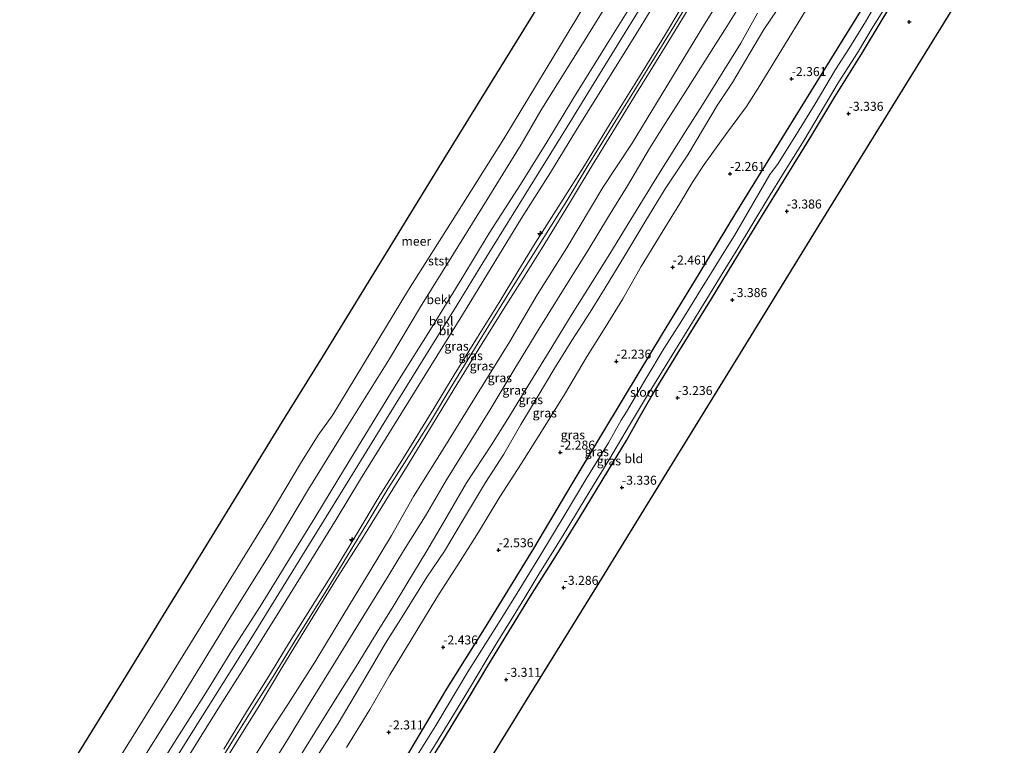
# Model space of a CAD drawing. Units: metres. Extents: x 169000 to 180006, y 531248 to 537500.
# Drawn here: x 172213 to 172487, y 536044 to 536246 of the extents above; entities that cross this region are included whole.
import ezdxf
from ezdxf.enums import TextEntityAlignment as Align

# ---------------------------------------------------------------- set-up
doc = ezdxf.new("R2010")
doc.units = ezdxf.units.M
doc.layers.get('0').update_dxf_attribs({"lineweight": 25})
for name, color, linetype, lineweight in [('B-ME-AL-OVERIG-S-B1', 7, 'Continuous', 18), ('B-ME-GW-KRUINLIJN-L-B1', 93, 'Continuous', 18), ('B-ME-GW-TEENLIJN-L-B1', 93, 'Continuous', 18), ('B-ME-IE-GRASLAND-GV-B6', 93, 'Continuous', 18), ('B-ME-IE-GRONDWERKLIJN-GROND_INGERICHT-GV-B6', 253, 'Continuous', 18), ('B-ME-OB-BEKLEDING-GV-B6', 253, 'Continuous', 18), ('B-ME-OB-WATERLIJN-L-B1', 133, 'OB-WATERLIJN', 18), ('B-ME-OG-WATER-GV-B6', 153, 'Continuous', 18), ('B-ME-VH-VERH_SOORT-BITUMEN-GV-B6', 8, 'IE-TERREINAFSCHEIDING-NATUURLIJK-HOUTWAL', 18)]:
    doc.layers.add(name, color=color, linetype=linetype, lineweight=lineweight)
for name, color, linetype in [('B-ME-GW-HOOGTEPUNT-S-B1', 10, 'Continuous'), ('B-ME-GW-INSTEEKWATERGANG-L-B1', 10, 'Continuous'), ('B-ME-KG-KADASTRAAL-OPNAMEDTMGRENS-L-B1', 10, 'Continuous')]:
    doc.layers.add(name, color=color, linetype=linetype)
doc.styles.add('NLCS-ISO', font='NLCS-ISO.TTF')
doc.linetypes.add('IE-TERREINAFSCHEIDING-NATUURLIJK-HOUTWAL', pattern='A,7,-1.5,[67,NLCS.SHX,S=0.75,R=45,X=0,Y=0],-1.5,7,-1.5,[70,NLCS.SHX,S=0.75,R=0,X=0,Y=0],-1.5', length=20)
doc.linetypes.add('OB-WATERLIJN', pattern='A,10,[32,NLCS.SHX,S=2,R=0,X=0,Y=0],-12', length=22)

# ---------------------------------------------------------------- blocks, each defined once
blk = doc.blocks.new('hecto')
for p, q in [((0, 0.625), (-0.625, 0)), ((0, -0.625), (0, 0.625)), ((-0.625, 0), (0.625, 0)), ((0.625, 0), (0, -0.625))]:
    blk.add_line(p, q)
blk = doc.blocks.new('hoogtepunt')
for p, q in [((-0.5, 0), (0.5, 0)), ((0, 0.5), (0, -0.5))]:
    blk.add_line(p, q)

msp = doc.modelspace()

# ---------------------------------------------------------------- linework, layer by layer
at = {"layer": 'B-ME-GW-INSTEEKWATERGANG-L-B1'}
for points in [[(172469.973, 536285.323, -3.124), (172461.211, 536270.339, -3.185), (172448.974, 536250.889, -3.085), (172438.861, 536234.514, -3.111), (172424.746, 536211.655, -3.022), (172412.607, 536191.984, -2.985), (172402.412, 536175.115, -3.017), (172392.19, 536158.442, -3.059), (172381.835, 536141.401, -2.99), (172367.008, 536116.711, -3.012), (172356.355, 536098.695, -3.116), (172342.635, 536076.358, -3.074), (172332.151, 536059.648, -3.096), (172321.523, 536041.82, -3.09), (172312.632, 536027.329, -3.085), (172299.179, 536005.345, -3.038), (172288.204, 535987.252, -3.043), (172275.822, 535967.664, -3.12)], [(172324.085, 536033.913, -3.497), (172330.535, 536044.321, -3.49), (172338.142, 536056.887, -3.463), (172343.665, 536066.071, -3.429), (172350.237, 536076.755, -3.436), (172355.529, 536085.377, -3.436), (172362.856, 536097.029, -3.456), (172369.473, 536107.658, -3.402), (172377.014, 536120.252, -3.456), (172382.209, 536128.774, -3.409), (172385.851, 536135.244, -3.497), (172389.37, 536141.352, -3.45), (172396.802, 536153.487, -3.49), (172405.938, 536168.187, -3.47), (172411.965, 536178.094, -3.477), (172420.121, 536191.5, -3.504), (172425.97, 536200.913, -3.504), (172433.788, 536213.73, -3.537), (172440.247, 536224.436, -3.49), (172447.602, 536236.24, -3.605), (172453.079, 536245.393, -3.591), (172459.75, 536256.35, -3.585)]]:
    msp.add_polyline3d(points, dxfattribs=at)
at = {"layer": 'B-ME-GW-KRUINLIJN-L-B1'}
for points in [[(172387.54, 536256.28, 1.412), (172376.842, 536239.145, 1.459), (172367.333, 536223.752, 1.459), (172360.047, 536211.81, 1.445), (172352.738, 536200.037, 1.439), (172344.052, 536186.446, 1.364), (172336.421, 536173.877, 1.364), (172328.123, 536160.34, 1.385), (172318.622, 536145.158, 1.371), (172308.684, 536128.941, 1.412), (172302.167, 536118.301, 1.412), (172295.524, 536107.237, 1.412), (172288.453, 536095.798, 1.446), (172280.288, 536082.534, 1.364), (172272.546, 536070.59, 1.364), (172265.135, 536058.483, 1.358), (172257.089, 536045.794, 1.297), (172249.092, 536033.092, 1.307), (172241.79, 536021.334, 1.392), (172230.216, 536002.524, 1.294)], [(172265.204, 536033.221, 4.36), (172273.585, 536046.695, 4.272), (172278.702, 536054.885, 4.299), (172283.847, 536063.055, 4.299), (172289.721, 536072.645, 4.279), (172299.093, 536087.686, 4.266), (172304.232, 536096.077, 4.225), (172310.513, 536106.462, 4.232), (172315.845, 536115.336, 4.232), (172320.426, 536122.503, 4.239), (172327.714, 536134.075, 4.185), (172333.581, 536143.972, 4.171), (172341.994, 536157.574, 4.252), (172351.186, 536172.406, 4.266), (172359.549, 536185.742, 4.252), (172365.589, 536195.465, 4.266), (172371.585, 536205.417, 4.313), (172377.305, 536214.689, 4.313), (172384.318, 536225.928, 4.347), (172389.332, 536234.067, 4.286), (172395.369, 536243.987, 4.205), (172402.927, 536256.374, 4.259)], [(172270.177, 536042.805, 4.253), (172276.757, 536053.7, 4.226), (172283.099, 536063.909, 4.206), (172288.423, 536072.572, 4.247), (172295.509, 536083.821, 4.247), (172301.336, 536093.121, 4.166), (172307.168, 536102.741, 4.179), (172313.659, 536113.661, 4.152), (172320.202, 536123.935, 4.152), (172328.636, 536137.651, 4.139), (172334.221, 536147.003, 4.125), (172340.793, 536157.515, 4.139), (172346.756, 536167.166, 4.152), (172351.993, 536175.83, 4.152), (172356.816, 536183.659, 4.152), (172363.981, 536194.869, 4.166), (172370.518, 536205.278, 4.22), (172377.675, 536216.992, 4.247), (172385.075, 536228.827, 4.247), (172392.771, 536241.368, 4.213), (172401.336, 536255.743, 4.186)], [(172414.823, 536251.496, 1.27), (172410.123, 536243.942, 1.277), (172404.713, 536235.366, 1.304), (172398.765, 536225.964, 1.337), (172392.351, 536216.003, 1.364), (172388.618, 536210.014, 1.385), (172382.51, 536199.628, 1.391), (172377.27, 536191.075, 1.405), (172371.57, 536181.744, 1.418), (172365.663, 536172.223, 1.412), (172357.852, 536159.703, 1.385), (172350.904, 536148.35, 1.331), (172344.164, 536137.186, 1.324), (172339.014, 536128.868, 1.324), (172332.098, 536117.815, 1.344), (172326.244, 536107.822, 1.337), (172320.197, 536098.06, 1.277), (172315.9, 536090.982, 1.29), (172309.126, 536080.06, 1.418), (172300.462, 536066.041, 1.432), (172294.429, 536056.269, 1.391), (172287.863, 536045.45, 1.378), (172282.105, 536036.185, 1.324)], [(172296.72, 536041.707, -0.85), (172301.955, 536049.939, -0.877), (172306.96, 536058.41, -0.89), (172310.892, 536065.006, -0.883), (172315.197, 536072.295, -0.917), (172319.783, 536079.697, -0.944), (172326.692, 536090.712, -0.944), (172331.546, 536097.954, -0.931), (172336.905, 536106.807, -0.829), (172342.982, 536117.065, -0.917), (172348.126, 536124.976, -0.944), (172352.822, 536133.182, -0.917), (172357.676, 536141.225, -0.856), (172361.978, 536148.539, -0.789), (172367.043, 536156.574, -0.843), (172372.076, 536164.482, -0.856), (172375.531, 536169.989, -0.802), (172378.384, 536174.587, -0.978), (172382.086, 536180.709, -1.052), (172387.369, 536189.489, -1.052), (172393.03, 536198.827, -0.985), (172399.286, 536208.235, -1.032), (172403.699, 536215.552, -1.106), (172407.482, 536221.98, -1.106), (172411.766, 536228.44, -1.025), (172416.576, 536236.539, -0.985), (172420.491, 536243.17, -0.978), (172425.933, 536251.245, -1.113)], [(172399.098, 536248.386, 4.247), (172393.771, 536239.488, 4.247), (172388.824, 536231.58, 4.341), (172384.527, 536224.674, 4.348), (172378.162, 536214.178, 4.294), (172372.679, 536205.333, 4.328), (172366.631, 536195.227, 4.24), (172363.263, 536189.805, 4.199), (172358.516, 536181.875, 4.213), (172352.509, 536172.452, 4.213), (172348.018, 536165.347, 4.226), (172341.143, 536154.263, 4.199), (172334.275, 536143.131, 4.199), (172327.713, 536132.287, 4.193), (172321.443, 536122.088, 4.193), (172315.082, 536111.741, 4.206), (172308.998, 536101.987, 4.206), (172302.211, 536091.248, 4.26), (172296.442, 536081.969, 4.314), (172290.966, 536073.075, 4.301), (172286.321, 536065.48, 4.301), (172279.967, 536054.912, 4.328), (172273.687, 536044.785, 4.287), (172269.306, 536037.683, 4.301)]]:
    msp.add_polyline3d(points, dxfattribs=at)
at = {"layer": 'B-ME-GW-TEENLIJN-L-B1'}
for points in [[(172420.987, 536322.026, -0.114), (172413.609, 536309.707, -0.114), (172401.906, 536290.386, -0.107), (172392.078, 536274.542, -0.215), (172386.502, 536265.918, -0.215), (172371.235, 536241.087, -0.161), (172358.387, 536220.597, -0.073), (172352.922, 536211.175, -0.121), (172343.48, 536195.841, -0.114), (172334.113, 536180.665, -0.114), (172324.86, 536165.923, -0.175), (172316.25, 536151.517, -0.202), (172304.696, 536132.908, -0.141), (172293.688, 536115.162, -0.195), (172282.743, 536096.871, -0.175), (172271.853, 536079.253, -0.175), (172257.288, 536055.493, -0.148), (172244.538, 536035.189, -0.121), (172233.65, 536017.916, -0.134), (172226, 536005.747, -0.17)], [(172430.071, 536315.22, 1.72), (172424.181, 536305.834, 1.641), (172414.292, 536289.537, 1.655), (172404.114, 536272.831, 1.655), (172392.818, 536254.849, 1.655), (172384.794, 536241.732, 1.655), (172377.923, 536230.71, 1.695), (172368.339, 536215.213, 1.73), (172361.056, 536203.365, 1.628), (172353.055, 536190.622, 1.641), (172345.626, 536178.462, 1.641), (172336.624, 536163.682, 1.641), (172326.103, 536146.808, 1.611), (172316.979, 536132.178, 1.648), (172308.234, 536117.941, 1.614), (172301.387, 536106.75, 1.641), (172293.13, 536093.354, 1.641), (172285.703, 536081.454, 1.641), (172276.337, 536066.364, 1.641), (172268.451, 536053.945, 1.641), (172260.683, 536041.48, 1.641), (172254.441, 536031.519, 1.641), (172244.488, 536015.51, 1.614), (172234.278, 535999.42, 1.52)], [(172247.529, 535989.291, 1.477), (172255.323, 536001.959, 1.567), (172260.982, 536011.494, 1.695), (172268.198, 536023.858, 1.715), (172274.965, 536034.829, 1.769), (172283.057, 536047.721, 1.796), (172287.985, 536055.232, 1.783), (172295.484, 536067.055, 1.715), (172303.554, 536080.376, 1.715), (172310.6, 536092.001, 1.715), (172316.788, 536102.349, 1.675), (172322.953, 536113.125, 1.729), (172332.089, 536127.826, 1.722), (172340.672, 536141.624, 1.702), (172349.805, 536156.348, 1.702), (172357.351, 536169.263, 1.769), (172365.62, 536182.389, 1.769), (172375.608, 536199.131, 1.79), (172383.777, 536211.552, 1.729), (172392.152, 536225.248, 1.722), (172403.91, 536244.613, 1.729), (172410.99, 536255.91, 1.54)], [(172418.733, 536247.648, -0.667), (172414.019, 536239.303, -0.667), (172408.894, 536230.988, -0.613), (172403.352, 536222.209, -0.634), (172398.67, 536214.794, -0.586), (172390.696, 536202.029, -0.593), (172383.466, 536190.218, -0.593), (172377.61, 536180.68, -0.586), (172372.726, 536173.028, -0.526), (172367.156, 536164.01, -0.478), (172361.467, 536154.693, -0.472), (172355.528, 536145.045, -0.499), (172349.206, 536134.777, -0.573), (172344.624, 536127.524, -0.505), (172337.731, 536116.93, -0.553), (172331.326, 536105.924, -0.519), (172326.628, 536098, -0.539), (172321.398, 536089.289, -0.539), (172317.285, 536082.569, -0.553), (172312.856, 536075.373, -0.661), (172306.993, 536065.884, -0.573), (172302.112, 536058.034, -0.553), (172297.179, 536050.202, -0.553), (172290.983, 536040.186, -0.553)], [(172432.089, 536248.361, -2.213), (172418.854, 536226.844, -2.051), (172415.618, 536221.712, -2.051), (172409.811, 536213.783, -2.024), (172403.858, 536205.576, -2.031), (172400.787, 536200.948, -2.004), (172397.05, 536194.723, -1.99), (172392.171, 536186.763, -2.031), (172386.288, 536177.16, -2.044), (172381.229, 536168.188, -2.031), (172376.34, 536160.214, -1.936), (172371.275, 536152.179, -1.768), (172365.021, 536141.514, -1.882), (172358.536, 536131.26, -1.869), (172352.925, 536122.274, -1.862), (172347.019, 536113.099, -1.916), (172341.054, 536103.189, -1.936), (172335.899, 536095.178, -1.923), (172329.461, 536085.042, -1.97), (172322.3, 536073.265, -1.93), (172316.395, 536063.548, -1.855), (172310.763, 536053.914, -1.988), (172304.311, 536043.288, -1.991)]]:
    msp.add_polyline3d(points, dxfattribs=at)
at = {"layer": 'B-ME-IE-GRASLAND-GV-B6'}
for points in [[(172270.177, 536042.805, 4.253), (172276.757, 536053.7, 4.226), (172283.099, 536063.909, 4.206), (172288.423, 536072.572, 4.247), (172295.509, 536083.821, 4.247), (172301.336, 536093.121, 4.166), (172307.168, 536102.741, 4.179), (172313.659, 536113.661, 4.152), (172320.202, 536123.935, 4.152), (172328.636, 536137.651, 4.139), (172334.221, 536147.003, 4.125), (172340.793, 536157.515, 4.139), (172346.756, 536167.166, 4.152), (172351.993, 536175.83, 4.152), (172356.816, 536183.659, 4.152), (172363.981, 536194.869, 4.166), (172370.518, 536205.278, 4.22), (172377.675, 536216.992, 4.247), (172385.075, 536228.827, 4.247), (172392.771, 536241.368, 4.213), (172401.336, 536255.743, 4.186)], [(172401.336, 536255.743, 4.186), (172392.771, 536241.368, 4.213), (172385.075, 536228.827, 4.247), (172377.675, 536216.992, 4.247), (172370.518, 536205.278, 4.22), (172363.981, 536194.869, 4.166), (172356.816, 536183.659, 4.152), (172351.993, 536175.83, 4.152), (172346.756, 536167.166, 4.152), (172340.793, 536157.515, 4.139), (172334.221, 536147.003, 4.125), (172328.636, 536137.651, 4.139), (172320.202, 536123.935, 4.152), (172313.659, 536113.661, 4.152), (172307.168, 536102.741, 4.179), (172301.336, 536093.121, 4.166), (172295.509, 536083.821, 4.247), (172288.423, 536072.572, 4.247), (172283.099, 536063.909, 4.206), (172276.757, 536053.7, 4.226), (172270.177, 536042.805, 4.253)], [(172274.965, 536034.829, 1.769), (172283.057, 536047.721, 1.796), (172287.985, 536055.232, 1.783), (172295.484, 536067.055, 1.715), (172303.554, 536080.376, 1.715), (172310.6, 536092.001, 1.715), (172316.788, 536102.349, 1.675), (172322.953, 536113.125, 1.729), (172332.089, 536127.826, 1.722), (172340.672, 536141.624, 1.702), (172349.805, 536156.348, 1.702), (172357.351, 536169.263, 1.769), (172365.62, 536182.389, 1.769), (172375.608, 536199.131, 1.79), (172383.777, 536211.552, 1.729), (172392.152, 536225.248, 1.722), (172403.91, 536244.613, 1.729), (172410.99, 536255.91, 1.54)], [(172410.99, 536255.91, 1.54), (172403.91, 536244.613, 1.729), (172392.152, 536225.248, 1.722), (172383.777, 536211.552, 1.729), (172375.608, 536199.131, 1.79), (172365.62, 536182.389, 1.769), (172357.351, 536169.263, 1.769), (172349.805, 536156.348, 1.702), (172340.672, 536141.624, 1.702), (172332.089, 536127.826, 1.722), (172322.953, 536113.125, 1.729), (172316.788, 536102.349, 1.675), (172310.6, 536092.001, 1.715), (172303.554, 536080.376, 1.715), (172295.484, 536067.055, 1.715), (172287.985, 536055.232, 1.783), (172283.057, 536047.721, 1.796), (172274.965, 536034.829, 1.769)], [(172459.75, 536256.35, -3.585), (172453.079, 536245.393, -3.591), (172447.602, 536236.24, -3.605), (172440.247, 536224.436, -3.49), (172433.788, 536213.73, -3.537), (172425.97, 536200.913, -3.504), (172420.121, 536191.5, -3.504), (172411.965, 536178.094, -3.477), (172405.938, 536168.187, -3.47), (172396.802, 536153.487, -3.49), (172389.37, 536141.352, -3.45), (172385.851, 536135.244, -3.497), (172382.209, 536128.774, -3.409), (172377.014, 536120.252, -3.456), (172369.473, 536107.658, -3.402), (172362.856, 536097.029, -3.456), (172355.529, 536085.377, -3.436), (172350.237, 536076.755, -3.436), (172343.665, 536066.071, -3.429), (172338.142, 536056.887, -3.463), (172330.535, 536044.321, -3.49), (172324.085, 536033.913, -3.497)], [(172260.683, 536041.48, 1.641), (172268.451, 536053.945, 1.641), (172276.337, 536066.364, 1.641), (172285.703, 536081.454, 1.641), (172293.13, 536093.354, 1.641), (172301.387, 536106.75, 1.641), (172308.234, 536117.941, 1.614), (172316.979, 536132.178, 1.648), (172326.103, 536146.808, 1.611), (172336.624, 536163.682, 1.641), (172345.626, 536178.462, 1.641), (172353.055, 536190.622, 1.641), (172361.056, 536203.365, 1.628), (172368.339, 536215.213, 1.73), (172377.923, 536230.71, 1.695), (172384.794, 536241.732, 1.655), (172392.818, 536254.849, 1.655)], [(172414.823, 536251.496, 1.27), (172410.123, 536243.942, 1.277), (172404.713, 536235.366, 1.304), (172398.765, 536225.964, 1.337), (172392.351, 536216.003, 1.364), (172388.618, 536210.014, 1.385), (172382.51, 536199.628, 1.391), (172377.27, 536191.075, 1.405), (172371.57, 536181.744, 1.418), (172365.663, 536172.223, 1.412), (172357.852, 536159.703, 1.385), (172350.904, 536148.35, 1.331), (172344.164, 536137.186, 1.324), (172339.014, 536128.868, 1.324), (172332.098, 536117.815, 1.344), (172326.244, 536107.822, 1.337), (172320.197, 536098.06, 1.277), (172315.9, 536090.982, 1.29), (172309.126, 536080.06, 1.418), (172300.462, 536066.041, 1.432), (172294.429, 536056.269, 1.391), (172287.863, 536045.45, 1.378), (172282.105, 536036.185, 1.324)], [(172282.105, 536036.185, 1.324), (172287.863, 536045.45, 1.378), (172294.429, 536056.269, 1.391), (172300.462, 536066.041, 1.432), (172309.126, 536080.06, 1.418), (172315.9, 536090.982, 1.29), (172320.197, 536098.06, 1.277), (172326.244, 536107.822, 1.337), (172332.098, 536117.815, 1.344), (172339.014, 536128.868, 1.324), (172344.164, 536137.186, 1.324), (172350.904, 536148.35, 1.331), (172357.852, 536159.703, 1.385), (172365.663, 536172.223, 1.412), (172371.57, 536181.744, 1.418), (172377.27, 536191.075, 1.405), (172382.51, 536199.628, 1.391), (172388.618, 536210.014, 1.385), (172392.351, 536216.003, 1.364), (172398.765, 536225.964, 1.337), (172404.713, 536235.366, 1.304), (172410.123, 536243.942, 1.277), (172414.823, 536251.496, 1.27)], [(172296.72, 536041.707, -0.85), (172301.955, 536049.939, -0.877), (172306.96, 536058.41, -0.89), (172310.892, 536065.006, -0.883), (172315.197, 536072.295, -0.917), (172319.783, 536079.697, -0.944), (172326.692, 536090.712, -0.944), (172331.546, 536097.954, -0.931), (172336.905, 536106.807, -0.829), (172342.982, 536117.065, -0.917), (172348.126, 536124.976, -0.944), (172352.822, 536133.182, -0.917), (172357.676, 536141.225, -0.856), (172361.978, 536148.539, -0.789), (172367.043, 536156.574, -0.843), (172372.076, 536164.482, -0.856), (172375.531, 536169.989, -0.802), (172378.384, 536174.587, -0.978), (172382.086, 536180.709, -1.052), (172387.369, 536189.489, -1.052), (172393.03, 536198.827, -0.985), (172399.286, 536208.235, -1.032), (172403.699, 536215.552, -1.106), (172407.482, 536221.98, -1.106), (172411.766, 536228.44, -1.025), (172416.576, 536236.539, -0.985), (172420.491, 536243.17, -0.978), (172425.933, 536251.245, -1.113)], [(172425.933, 536251.245, -1.113), (172420.491, 536243.17, -0.978), (172416.576, 536236.539, -0.985), (172411.766, 536228.44, -1.025), (172407.482, 536221.98, -1.106), (172403.699, 536215.552, -1.106), (172399.286, 536208.235, -1.032), (172393.03, 536198.827, -0.985), (172387.369, 536189.489, -1.052), (172382.086, 536180.709, -1.052), (172378.384, 536174.587, -0.978), (172375.531, 536169.989, -0.802), (172372.076, 536164.482, -0.856), (172367.043, 536156.574, -0.843), (172361.978, 536148.539, -0.789), (172357.676, 536141.225, -0.856), (172352.822, 536133.182, -0.917), (172348.126, 536124.976, -0.944), (172342.982, 536117.065, -0.917), (172336.905, 536106.807, -0.829), (172331.546, 536097.954, -0.931), (172326.692, 536090.712, -0.944), (172319.783, 536079.697, -0.944), (172315.197, 536072.295, -0.917), (172310.892, 536065.006, -0.883), (172306.96, 536058.41, -0.89), (172301.955, 536049.939, -0.877), (172296.72, 536041.707, -0.85)], [(172452.699, 536252.037, -4.3), (172448.721, 536245.323, -4.3), (172444.08, 536237.79, -4.3), (172440.431, 536231.997, -4.3), (172434.706, 536222.489, -4.3), (172429.574, 536214.05, -4.3), (172424.282, 536205.602, -4.3), (172422.087, 536202.758, -4.3), (172420.113, 536199.293, -4.3), (172417.439, 536194.645, -4.3), (172412.253, 536185.792, -4.3), (172408.881, 536180.308, -4.3), (172405.128, 536174.291, -4.3), (172403.134, 536171.057, -4.3), (172400.827, 536167.237, -4.3), (172397.209, 536161.398, -4.3), (172392.749, 536154.421, -4.3), (172387.616, 536145.895, -4.3), (172382.191, 536136.725, -4.3), (172380.733, 536134.428, -4.3), (172377.22, 536128.099, -4.3), (172370.905, 536117.869, -4.3), (172365.121, 536108.255, -4.3), (172358.088, 536096.533, -4.3), (172351.804, 536086.258, -4.3), (172346.126, 536077.127, -4.3), (172338.107, 536064.331, -4.3), (172329.171, 536049.436, -4.3), (172320.856, 536036.021, -4.3)], [(172321.523, 536041.82, -3.09), (172332.151, 536059.648, -3.096), (172342.635, 536076.358, -3.074), (172356.355, 536098.695, -3.116), (172367.008, 536116.711, -3.012), (172381.835, 536141.401, -2.99), (172392.19, 536158.442, -3.059), (172402.412, 536175.115, -3.017), (172412.607, 536191.984, -2.985), (172424.746, 536211.655, -3.022), (172438.861, 536234.514, -3.111), (172448.974, 536250.889, -3.085)], [(172448.974, 536250.889, -3.085), (172438.861, 536234.514, -3.111), (172424.746, 536211.655, -3.022), (172412.607, 536191.984, -2.985), (172402.412, 536175.115, -3.017), (172392.19, 536158.442, -3.059), (172381.835, 536141.401, -2.99), (172367.008, 536116.711, -3.012), (172356.355, 536098.695, -3.116), (172342.635, 536076.358, -3.074), (172332.151, 536059.648, -3.096), (172321.523, 536041.82, -3.09)], [(172324.467, 536036.764, -4.3), (172329.063, 536044.179, -4.3), (172334.369, 536052.877, -4.3), (172338.503, 536059.711, -4.3), (172343.132, 536067.513, -4.3), (172346.18, 536072.397, -4.3), (172350.414, 536079.307, -4.3), (172353.901, 536085.028, -4.3), (172357.854, 536091.566, -4.3), (172362.196, 536098.503, -4.3), (172365.668, 536104.062, -4.3), (172369.117, 536109.877, -4.3), (172373.027, 536116.273, -4.3), (172377.562, 536123.779, -4.3), (172383.047, 536133.056, -4.3), (172387.807, 536140.889, -4.3), (172393.44, 536150.075, -4.3), (172399.129, 536159.307, -4.3), (172404.636, 536168.155, -4.3), (172409.153, 536175.609, -4.3), (172412.737, 536181.43, -4.3), (172417.135, 536188.671, -4.3), (172421.485, 536195.904, -4.3), (172426.443, 536203.913, -4.3), (172431.716, 536212.31, -4.3), (172436.178, 536219.892, -4.3), (172441.148, 536228.259, -4.3), (172446.488, 536236.628, -4.3), (172450.907, 536243.983, -4.3), (172455.799, 536251.846, -4.3)], [(172399.098, 536248.386, 4.247), (172393.771, 536239.488, 4.247), (172388.824, 536231.58, 4.341), (172384.527, 536224.674, 4.348), (172378.162, 536214.178, 4.294), (172372.679, 536205.333, 4.328), (172366.631, 536195.227, 4.24), (172363.263, 536189.805, 4.199), (172358.516, 536181.875, 4.213), (172352.509, 536172.452, 4.213), (172348.018, 536165.347, 4.226), (172341.143, 536154.263, 4.199), (172334.275, 536143.131, 4.199), (172327.713, 536132.287, 4.193), (172321.443, 536122.088, 4.193), (172315.082, 536111.741, 4.206), (172308.998, 536101.987, 4.206), (172302.211, 536091.248, 4.26), (172296.442, 536081.969, 4.314), (172290.966, 536073.075, 4.301), (172286.321, 536065.48, 4.301), (172279.967, 536054.912, 4.328), (172273.687, 536044.785, 4.287), (172269.306, 536037.683, 4.301)], [(172269.306, 536037.683, 4.301), (172273.687, 536044.785, 4.287), (172279.967, 536054.912, 4.328), (172286.321, 536065.48, 4.301), (172290.966, 536073.075, 4.301), (172296.442, 536081.969, 4.314), (172302.211, 536091.248, 4.26), (172308.998, 536101.987, 4.206), (172315.082, 536111.741, 4.206), (172321.443, 536122.088, 4.193), (172327.713, 536132.287, 4.193), (172334.275, 536143.131, 4.199), (172341.143, 536154.263, 4.199), (172348.018, 536165.347, 4.226), (172352.509, 536172.452, 4.213), (172358.516, 536181.875, 4.213), (172363.263, 536189.805, 4.199), (172366.631, 536195.227, 4.24), (172372.679, 536205.333, 4.328), (172378.162, 536214.178, 4.294), (172384.527, 536224.674, 4.348), (172388.824, 536231.58, 4.341), (172393.771, 536239.488, 4.247), (172399.098, 536248.386, 4.247)], [(172290.983, 536040.186, -0.553), (172297.179, 536050.202, -0.553), (172302.112, 536058.034, -0.553), (172306.993, 536065.884, -0.573), (172312.856, 536075.373, -0.661), (172317.285, 536082.569, -0.553), (172321.398, 536089.289, -0.539), (172326.628, 536098, -0.539), (172331.326, 536105.924, -0.519), (172337.731, 536116.93, -0.553), (172344.624, 536127.524, -0.505), (172349.206, 536134.777, -0.573), (172355.528, 536145.045, -0.499), (172361.467, 536154.693, -0.472), (172367.156, 536164.01, -0.478), (172372.726, 536173.028, -0.526), (172377.61, 536180.68, -0.586), (172383.466, 536190.218, -0.593), (172390.696, 536202.029, -0.593), (172398.67, 536214.794, -0.586), (172403.352, 536222.209, -0.634), (172408.894, 536230.988, -0.613), (172414.019, 536239.303, -0.667), (172418.733, 536247.648, -0.667)], [(172418.733, 536247.648, -0.667), (172414.019, 536239.303, -0.667), (172408.894, 536230.988, -0.613), (172403.352, 536222.209, -0.634), (172398.67, 536214.794, -0.586), (172390.696, 536202.029, -0.593), (172383.466, 536190.218, -0.593), (172377.61, 536180.68, -0.586), (172372.726, 536173.028, -0.526), (172367.156, 536164.01, -0.478), (172361.467, 536154.693, -0.472), (172355.528, 536145.045, -0.499), (172349.206, 536134.777, -0.573), (172344.624, 536127.524, -0.505), (172337.731, 536116.93, -0.553), (172331.326, 536105.924, -0.519), (172326.628, 536098, -0.539), (172321.398, 536089.289, -0.539), (172317.285, 536082.569, -0.553), (172312.856, 536075.373, -0.661), (172306.993, 536065.884, -0.573), (172302.112, 536058.034, -0.553), (172297.179, 536050.202, -0.553), (172290.983, 536040.186, -0.553)], [(172432.089, 536248.361, -2.213), (172418.854, 536226.844, -2.051), (172415.618, 536221.712, -2.051), (172409.811, 536213.783, -2.024), (172403.858, 536205.576, -2.031), (172400.787, 536200.948, -2.004), (172397.05, 536194.723, -1.99), (172392.171, 536186.763, -2.031), (172386.288, 536177.16, -2.044), (172381.229, 536168.188, -2.031), (172376.34, 536160.214, -1.936), (172371.275, 536152.179, -1.768), (172365.021, 536141.514, -1.882), (172358.536, 536131.26, -1.869), (172352.925, 536122.274, -1.862), (172347.019, 536113.099, -1.916), (172341.054, 536103.189, -1.936), (172335.899, 536095.178, -1.923), (172329.461, 536085.042, -1.97), (172322.3, 536073.265, -1.93), (172316.395, 536063.548, -1.855), (172310.763, 536053.914, -1.988), (172304.311, 536043.288, -1.991)], [(172304.311, 536043.288, -1.991), (172310.763, 536053.914, -1.988), (172316.395, 536063.548, -1.855), (172322.3, 536073.265, -1.93), (172329.461, 536085.042, -1.97), (172335.899, 536095.178, -1.923), (172341.054, 536103.189, -1.936), (172347.019, 536113.099, -1.916), (172352.925, 536122.274, -1.862), (172358.536, 536131.26, -1.869), (172365.021, 536141.514, -1.882), (172371.275, 536152.179, -1.768), (172376.34, 536160.214, -1.936), (172381.229, 536168.188, -2.031), (172386.288, 536177.16, -2.044), (172392.171, 536186.763, -2.031), (172397.05, 536194.723, -1.99), (172400.787, 536200.948, -2.004), (172403.858, 536205.576, -2.031), (172409.811, 536213.783, -2.024), (172415.618, 536221.712, -2.051), (172418.854, 536226.844, -2.051), (172432.089, 536248.361, -2.213)]]:
    msp.add_polyline3d(points, dxfattribs=at)
at = {"layer": 'B-ME-IE-GRONDWERKLIJN-GROND_INGERICHT-GV-B6'}
for points in [[(172324.085, 536033.913, -3.497), (172330.535, 536044.321, -3.49), (172338.142, 536056.887, -3.463), (172343.665, 536066.071, -3.429), (172350.237, 536076.755, -3.436), (172355.529, 536085.377, -3.436), (172362.856, 536097.029, -3.456), (172369.473, 536107.658, -3.402), (172377.014, 536120.252, -3.456), (172382.209, 536128.774, -3.409), (172385.851, 536135.244, -3.497), (172389.37, 536141.352, -3.45), (172396.802, 536153.487, -3.49), (172405.938, 536168.187, -3.47), (172411.965, 536178.094, -3.477), (172420.121, 536191.5, -3.504), (172425.97, 536200.913, -3.504), (172433.788, 536213.73, -3.537), (172440.247, 536224.436, -3.49), (172447.602, 536236.24, -3.605), (172453.079, 536245.393, -3.591), (172459.75, 536256.35, -3.585)], [(172476.78, 536255.038, -3.693), (172456.341, 536221.861, -3.612), (172435.903, 536188.684, -3.531), (172415.464, 536155.507, -3.45), (172395.025, 536122.329, -3.369), (172374.587, 536089.152, -3.288), (172354.148, 536055.975, -3.207), (172333.71, 536022.798, -3.126)]]:
    msp.add_polyline3d(points, dxfattribs=at)
at = {"layer": 'B-ME-KG-KADASTRAAL-OPNAMEDTMGRENS-L-B1'}
for points in [[(172408.091, 536331.689, -0.35), (172397.031, 536313.719, -0.35), (172385.971, 536295.748, -0.35), (172374.911, 536277.778, -0.35), (172363.851, 536259.808, -0.35), (172352.79, 536241.837, -0.35), (172341.73, 536223.867, -0.35), (172330.67, 536205.897, -0.35), (172319.61, 536187.926, -0.35), (172308.55, 536169.956, -0.35), (172297.49, 536151.986, -0.35), (172286.43, 536134.016, -0.35), (172275.37, 536116.045, -0.35), (172264.31, 536098.075, -0.35), (172253.25, 536080.105, -0.35), (172242.19, 536062.134, -0.35), (172231.13, 536044.164, -0.35), (172213.334, 536015.429, -0.35)], [(172291.968, 535955.323, -3.082), (172302.62, 535972.472, -3.063), (172313.271, 535989.621, -3.045), (172324.251, 536007.444, -3.47), (172324.667, 536008.119, -4.3), (172325.148, 536008.9, -4.3), (172325.623, 536009.671, -3.612), (172333.71, 536022.798, -3.126), (172354.148, 536055.975, -3.207), (172374.587, 536089.152, -3.288), (172395.025, 536122.329, -3.369), (172415.464, 536155.507, -3.45), (172435.903, 536188.684, -3.531), (172456.341, 536221.861, -3.612), (172476.78, 536255.038, -3.693), (172477.36, 536255.98, -4.604), (172478.03, 536257.067, -4.604), (172478.784, 536258.292, -3.52), (172487.395, 536272.27, -3.345)]]:
    msp.add_polyline3d(points, dxfattribs=at)
at = {"layer": 'B-ME-OB-BEKLEDING-GV-B6'}
for points in [[(172244.538, 536035.189, -0.121), (172257.288, 536055.493, -0.148), (172271.853, 536079.253, -0.175), (172282.743, 536096.871, -0.175), (172293.688, 536115.162, -0.195), (172304.696, 536132.908, -0.141), (172316.25, 536151.517, -0.202), (172324.86, 536165.923, -0.175), (172334.113, 536180.665, -0.114), (172343.48, 536195.841, -0.114), (172352.922, 536211.175, -0.121), (172358.387, 536220.597, -0.073), (172371.235, 536241.087, -0.161), (172386.502, 536265.918, -0.215)], [(172386.502, 536265.918, -0.215), (172371.235, 536241.087, -0.161), (172358.387, 536220.597, -0.073), (172352.922, 536211.175, -0.121), (172343.48, 536195.841, -0.114), (172334.113, 536180.665, -0.114), (172324.86, 536165.923, -0.175), (172316.25, 536151.517, -0.202), (172304.696, 536132.908, -0.141), (172293.688, 536115.162, -0.195), (172282.743, 536096.871, -0.175), (172271.853, 536079.253, -0.175), (172257.288, 536055.493, -0.148), (172244.538, 536035.189, -0.121)], [(172387.54, 536256.28, 1.412), (172376.842, 536239.145, 1.459), (172367.333, 536223.752, 1.459), (172360.047, 536211.81, 1.445), (172352.738, 536200.037, 1.439), (172344.052, 536186.446, 1.364), (172336.421, 536173.877, 1.364), (172328.123, 536160.34, 1.385), (172318.622, 536145.158, 1.371), (172308.684, 536128.941, 1.412), (172302.167, 536118.301, 1.412), (172295.524, 536107.237, 1.412), (172288.453, 536095.798, 1.446), (172280.288, 536082.534, 1.364), (172272.546, 536070.59, 1.364), (172265.135, 536058.483, 1.358), (172257.089, 536045.794, 1.297), (172249.092, 536033.092, 1.307)], [(172249.092, 536033.092, 1.307), (172257.089, 536045.794, 1.297), (172265.135, 536058.483, 1.358), (172272.546, 536070.59, 1.364), (172280.288, 536082.534, 1.364), (172288.453, 536095.798, 1.446), (172295.524, 536107.237, 1.412), (172302.167, 536118.301, 1.412), (172308.684, 536128.941, 1.412), (172318.622, 536145.158, 1.371), (172328.123, 536160.34, 1.385), (172336.421, 536173.877, 1.364), (172344.052, 536186.446, 1.364), (172352.738, 536200.037, 1.439), (172360.047, 536211.81, 1.445), (172367.333, 536223.752, 1.459), (172376.842, 536239.145, 1.459), (172387.54, 536256.28, 1.412)], [(172386.05, 536249.047, 1.594), (172373.984, 536229.504, 1.614), (172365.766, 536216.101, 1.587), (172356.581, 536201.394, 1.587), (172348.015, 536187.475, 1.587), (172342.236, 536178.182, 1.587), (172335.079, 536166.554, 1.587), (172325.63, 536151.268, 1.587), (172316.194, 536135.971, 1.587), (172305.189, 536118.201, 1.621), (172295.92, 536103.125, 1.601), (172287.368, 536089.282, 1.601), (172277.821, 536073.81, 1.601), (172269.917, 536061.079, 1.601), (172259.682, 536044.871, 1.553), (172252.815, 536033.825, 1.56)], [(172237.07, 536033.825, -0.35), (172252.41, 536058.61, -0.35), (172267.749, 536083.395, -0.35), (172283.088, 536108.18, -0.35), (172291.481, 536122.36, -0.35), (172296.43, 536130.278, -0.35), (172300.507, 536135.929, -0.35), (172321.554, 536170.703, -0.35), (172334.822, 536191.697, -0.35), (172348.091, 536212.691, -0.35), (172368.655, 536246.795, -0.35)]]:
    msp.add_polyline3d(points, dxfattribs=at)
at = {"layer": 'B-ME-OB-WATERLIJN-L-B1'}
msp.add_polyline3d([(172416.576, 536325.37, -0.35), (172404.351, 536306.571, -0.35), (172399.563, 536298.231, -0.35), (172396.751, 536292.638, -0.35), (172390.987, 536282.973, -0.35), (172383.152, 536271.567, -0.35), (172368.655, 536246.795, -0.35), (172348.091, 536212.691, -0.35), (172334.822, 536191.697, -0.35), (172321.554, 536170.703, -0.35), (172300.507, 536135.929, -0.35), (172296.43, 536130.278, -0.35), (172291.481, 536122.36, -0.35), (172283.088, 536108.18, -0.35), (172267.749, 536083.395, -0.35), (172252.41, 536058.61, -0.35), (172237.07, 536033.825, -0.35), (172221.731, 536009.04, -0.35)], dxfattribs=at)
at = {"layer": 'B-ME-OG-WATER-GV-B6'}
for points in [[(172213.334, 536015.429, -0.35), (172231.13, 536044.164, -0.35), (172242.19, 536062.134, -0.35), (172253.25, 536080.105, -0.35), (172264.31, 536098.075, -0.35), (172275.37, 536116.045, -0.35), (172286.43, 536134.016, -0.35), (172297.49, 536151.986, -0.35), (172308.55, 536169.956, -0.35), (172319.61, 536187.926, -0.35), (172330.67, 536205.897, -0.35), (172341.73, 536223.867, -0.35), (172352.79, 536241.837, -0.35), (172363.851, 536259.808, -0.35)], [(172320.856, 536036.021, -4.3), (172329.171, 536049.436, -4.3), (172338.107, 536064.331, -4.3), (172346.126, 536077.127, -4.3), (172351.804, 536086.258, -4.3), (172358.088, 536096.533, -4.3), (172365.121, 536108.255, -4.3), (172370.905, 536117.869, -4.3), (172377.22, 536128.099, -4.3), (172380.733, 536134.428, -4.3), (172382.191, 536136.725, -4.3), (172387.616, 536145.895, -4.3), (172392.749, 536154.421, -4.3), (172397.209, 536161.398, -4.3), (172400.827, 536167.237, -4.3), (172403.134, 536171.057, -4.3), (172405.128, 536174.291, -4.3), (172408.881, 536180.308, -4.3), (172412.253, 536185.792, -4.3), (172417.439, 536194.645, -4.3), (172420.113, 536199.293, -4.3), (172422.087, 536202.758, -4.3), (172424.282, 536205.602, -4.3), (172429.574, 536214.05, -4.3), (172434.706, 536222.489, -4.3), (172440.431, 536231.997, -4.3), (172444.08, 536237.79, -4.3), (172448.721, 536245.323, -4.3), (172452.699, 536252.037, -4.3)], [(172455.799, 536251.846, -4.3), (172450.907, 536243.983, -4.3), (172446.488, 536236.628, -4.3), (172441.148, 536228.259, -4.3), (172436.178, 536219.892, -4.3), (172431.716, 536212.31, -4.3), (172426.443, 536203.913, -4.3), (172421.485, 536195.904, -4.3), (172417.135, 536188.671, -4.3), (172412.737, 536181.43, -4.3), (172409.153, 536175.609, -4.3), (172404.636, 536168.155, -4.3), (172399.129, 536159.307, -4.3), (172393.44, 536150.075, -4.3), (172387.807, 536140.889, -4.3), (172383.047, 536133.056, -4.3), (172377.562, 536123.779, -4.3), (172373.027, 536116.273, -4.3), (172369.117, 536109.877, -4.3), (172365.668, 536104.062, -4.3), (172362.196, 536098.503, -4.3), (172357.854, 536091.566, -4.3), (172353.901, 536085.028, -4.3), (172350.414, 536079.307, -4.3), (172346.18, 536072.397, -4.3), (172343.132, 536067.513, -4.3), (172338.503, 536059.711, -4.3), (172334.369, 536052.877, -4.3), (172329.063, 536044.179, -4.3), (172324.467, 536036.764, -4.3)], [(172368.655, 536246.795, -0.35), (172348.091, 536212.691, -0.35), (172334.822, 536191.697, -0.35), (172321.554, 536170.703, -0.35), (172300.507, 536135.929, -0.35), (172296.43, 536130.278, -0.35), (172291.481, 536122.36, -0.35), (172283.088, 536108.18, -0.35), (172267.749, 536083.395, -0.35), (172252.41, 536058.61, -0.35), (172237.07, 536033.825, -0.35)]]:
    msp.add_polyline3d(points, dxfattribs=at)
at = {"layer": 'B-ME-VH-VERH_SOORT-BITUMEN-GV-B6'}
for points in [[(172392.818, 536254.849, 1.655), (172384.794, 536241.732, 1.655), (172377.923, 536230.71, 1.695), (172368.339, 536215.213, 1.73), (172361.056, 536203.365, 1.628), (172353.055, 536190.622, 1.641), (172345.626, 536178.462, 1.641), (172336.624, 536163.682, 1.641), (172326.103, 536146.808, 1.611), (172316.979, 536132.178, 1.648), (172308.234, 536117.941, 1.614), (172301.387, 536106.75, 1.641), (172293.13, 536093.354, 1.641), (172285.703, 536081.454, 1.641), (172276.337, 536066.364, 1.641), (172268.451, 536053.945, 1.641), (172260.683, 536041.48, 1.641)], [(172252.815, 536033.825, 1.56), (172259.682, 536044.871, 1.553), (172269.917, 536061.079, 1.601), (172277.821, 536073.81, 1.601), (172287.368, 536089.282, 1.601), (172295.92, 536103.125, 1.601), (172305.189, 536118.201, 1.621), (172316.194, 536135.971, 1.587), (172325.63, 536151.268, 1.587), (172335.079, 536166.554, 1.587), (172342.236, 536178.182, 1.587), (172348.015, 536187.475, 1.587), (172356.581, 536201.394, 1.587), (172365.766, 536216.101, 1.587), (172373.984, 536229.504, 1.614), (172386.05, 536249.047, 1.594)]]:
    msp.add_polyline3d(points, dxfattribs=at)

# ---------------------------------------------------------------- block references
at = {"layer": 'B-ME-AL-OVERIG-S-B1', "rotation": 90}
for p in [(172358.221, 536186.371, 4.118), (172305.794, 536101.158, 4.186)]:
    msp.add_blockref('hecto', p, dxfattribs=at)
at = {"layer": 'B-ME-GW-HOOGTEPUNT-S-B1', "rotation": 90}
for p in [(172460.929, 536245.259, -3.611), (172460.929, 536245.259, -3.611), (172428.204, 536229.406, -2.361), (172428.204, 536229.406, -2.361), (172444.068, 536219.738, -3.336), (172444.068, 536219.738, -3.336), (172411.068, 536202.981, -2.261), (172411.068, 536202.981, -2.261), (172426.872, 536192.538, -3.386), (172426.872, 536192.538, -3.386), (172395.109, 536176.951, -2.461), (172395.109, 536176.951, -2.461), (172411.722, 536167.887, -3.386), (172411.722, 536167.887, -3.386), (172379.44, 536150.762, -2.236), (172379.44, 536150.762, -2.236), (172396.468, 536140.623, -3.236), (172396.468, 536140.623, -3.236), (172363.783, 536125.441, -2.286), (172363.783, 536125.441, -2.286), (172380.962, 536115.656, -3.336), (172380.962, 536115.656, -3.336), (172346.653, 536098.251, -2.536), (172346.653, 536098.251, -2.536), (172364.725, 536087.789, -3.286), (172364.725, 536087.789, -3.286), (172331.203, 536071.193, -2.436), (172331.203, 536071.193, -2.436), (172348.741, 536062.19, -3.311), (172348.741, 536062.19, -3.311), (172316.049, 536047.54, -2.311), (172316.049, 536047.54, -2.311)]:
    msp.add_blockref('hoogtepunt', p, dxfattribs=at)

# ---------------------------------------------------------------- texts
at = {"layer": 'B-ME-GW-HOOGTEPUNT-S-B1', "ltscale": 0.2, "style": 'NLCS-ISO'}
for s, p in [('-2.361', (172428.204, 536229.406, -2.361)), ('-2.361', (172428.204, 536229.406, -2.361)), ('-3.336', (172444.068, 536219.738, -3.336)), ('-3.336', (172444.068, 536219.738, -3.336)), ('-2.261', (172411.068, 536202.981, -2.261)), ('-2.261', (172411.068, 536202.981, -2.261)), ('-3.386', (172426.872, 536192.538, -3.386)), ('-3.386', (172426.872, 536192.538, -3.386)), ('-2.461', (172395.109, 536176.951, -2.461)), ('-2.461', (172395.109, 536176.951, -2.461)), ('-3.386', (172411.722, 536167.887, -3.386)), ('-3.386', (172411.722, 536167.887, -3.386)), ('-2.236', (172379.44, 536150.762, -2.236)), ('-2.236', (172379.44, 536150.762, -2.236)), ('-3.236', (172396.468, 536140.623, -3.236)), ('-3.236', (172396.468, 536140.623, -3.236)), ('-2.286', (172363.783, 536125.441, -2.286)), ('-2.286', (172363.783, 536125.441, -2.286)), ('-3.336', (172380.962, 536115.656, -3.336)), ('-3.336', (172380.962, 536115.656, -3.336)), ('-2.536', (172346.653, 536098.251, -2.536)), ('-2.536', (172346.653, 536098.251, -2.536)), ('-3.286', (172364.725, 536087.789, -3.286)), ('-3.286', (172364.725, 536087.789, -3.286)), ('-2.436', (172331.203, 536071.193, -2.436)), ('-2.436', (172331.203, 536071.193, -2.436)), ('-3.311', (172348.741, 536062.19, -3.311)), ('-3.311', (172348.741, 536062.19, -3.311)), ('-2.311', (172316.049, 536047.54, -2.311)), ('-2.311', (172316.049, 536047.54, -2.311))]:
    msp.add_text(s, height=2.5, dxfattribs=at).set_placement(p, align=Align.BOTTOM_LEFT)
at = {"layer": 'B-ME-IE-GRASLAND-GV-B6', "ltscale": 0.2, "style": 'NLCS-ISO'}
for p in [(172334.9265, 536155.015), (172338.8735, 536152.345), (172341.977, 536149.4955), (172346.9765, 536146.1975), (172351.0815, 536142.7595), (172355.621, 536140.1015), (172359.486, 536136.4165), (172367.306, 536130.3285), (172373.9805, 536125.6285), (172377.3335, 536123.082)]:
    msp.add_text('gras', height=2.5, dxfattribs=at).set_placement(p, align=Align.MIDDLE_CENTER)
at = {"layer": 'B-ME-IE-GRONDWERKLIJN-GROND_INGERICHT-GV-B6', "ltscale": 0.2, "style": 'NLCS-ISO'}
msp.add_text('bld', height=2.5, dxfattribs=at).set_placement((172384.2586, 536123.7016), align=Align.MIDDLE_CENTER)
at = {"layer": 'B-ME-OB-BEKLEDING-GV-B6', "ltscale": 0.2, "style": 'NLCS-ISO'}
for s, p in [('stst', (172329.9164, 536178.7385)), ('bekl', (172329.9752, 536167.9591)), ('bekl', (172330.6467, 536161.9788))]:
    msp.add_text(s, height=2.5, dxfattribs=at).set_placement(p, align=Align.MIDDLE_CENTER)
at = {"layer": 'B-ME-OG-WATER-GV-B6', "ltscale": 0.2, "style": 'NLCS-ISO'}
for s, p in [('meer', (172323.7366, 536184.2271)), ('sloot', (172387.2212, 536142.1684))]:
    msp.add_text(s, height=2.5, dxfattribs=at).set_placement(p, align=Align.MIDDLE_CENTER)
at = {"layer": 'B-ME-VH-VERH_SOORT-BITUMEN-GV-B6', "ltscale": 0.2, "style": 'NLCS-ISO'}
msp.add_text('bit', height=2.5, dxfattribs=at).set_placement((172332.1508, 536159.3118), align=Align.MIDDLE_CENTER)

doc.saveas('drawing.dxf')
